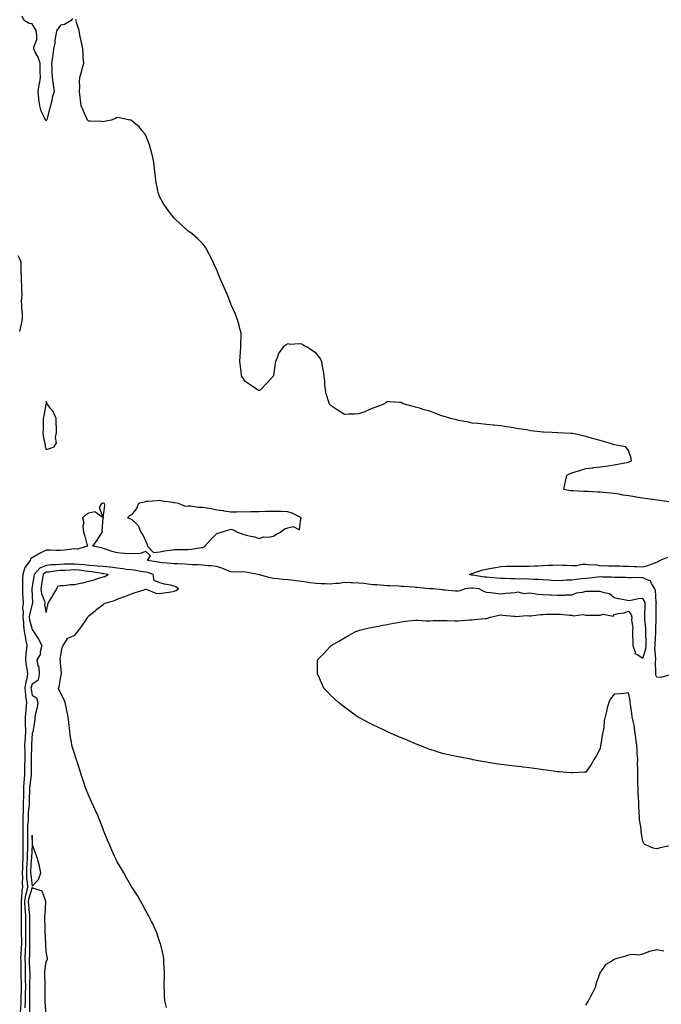
# Model space of a CAD drawing. Units: inches. Extents: x 881363 to 884003, y 7242458 to 7245098.
# Drawn here: x 883099 to 883551, y 7243289 to 7243983 of the extents above; entities that cross this region are included whole.
import ezdxf

# ---------------------------------------------------------------- set-up
doc = ezdxf.new("R2010")
doc.units = ezdxf.units.IN
doc.header["$MEASUREMENT"] = 0
doc.layers.add('Contour_88137242', color=7, linetype='Continuous', true_color=0x43e144)

msp = doc.modelspace()

# ---------------------------------------------------------------- linework, layer by layer
at = {"layer": 'Contour_88137242'}
for points in [[(883136.49, 7243983.48, 3316), (883135.51, 7243981.92, 3316), (883130.92, 7243979.05, 3316), (883128.05, 7243978.79, 3316), (883125.25, 7243974.71, 3316), (883124.8, 7243971.92, 3316), (883124.18, 7243968.04, 3316), (883124, 7243965.97, 3316), (883123.22, 7243961.92, 3316), (883122.54, 7243957.44, 3316), (883122.42, 7243956.3, 3316), (883121.83, 7243951.92, 3316), (883121.94, 7243948.03, 3316), (883121.99, 7243945.86, 3316), (883122.09, 7243941.92, 3316), (883122.79, 7243937.18, 3316), (883122.84, 7243936.71, 3316), (883123.62, 7243931.92, 3316), (883122.16, 7243927.81, 3316), (883121.96, 7243925.83, 3316), (883121, 7243921.92, 3316), (883120.4, 7243919.58, 3316), (883118.4, 7243912.27, 3316), (883118.31, 7243911.92, 3316), (883118.23, 7243911.73, 3316), (883118.05, 7243911.29, 3316), (883117.69, 7243911.56, 3316), (883117.46, 7243911.92, 3316), (883117.09, 7243912.88, 3316), (883114.38, 7243918.26, 3316), (883113.4, 7243921.92, 3316), (883112.85, 7243926.71, 3316), (883112.81, 7243927.16, 3316), (883112.29, 7243931.92, 3316), (883113.14, 7243936.83, 3316), (883113.16, 7243937.04, 3316), (883113.93, 7243941.92, 3316), (883113.8, 7243946.17, 3316), (883113.84, 7243947.71, 3316), (883113.69, 7243951.92, 3316), (883112.38, 7243956.25, 3316), (883110.28, 7243959.68, 3316), (883109.2, 7243961.92, 3316), (883109.27, 7243963.14, 3316), (883111.4, 7243968.57, 3316), (883111.48, 7243971.92, 3316), (883111.03, 7243974.9, 3316), (883108.05, 7243979.63, 3316), (883105.88, 7243979.75, 3316), (883102.49, 7243981.92, 3316), (883101.06, 7243984.94, 3316)], [(883556.72, 7243643.25, 3316), (883550.22, 7243644.09, 3316), (883548.05, 7243644.4, 3316), (883545.19, 7243644.78, 3316), (883541.4, 7243645.27, 3316), (883538.05, 7243645.72, 3316), (883533.52, 7243646.45, 3316), (883532.7, 7243646.57, 3316), (883528.05, 7243647.36, 3316), (883524.11, 7243647.97, 3316), (883521.46, 7243648.51, 3316), (883518.05, 7243649.08, 3316), (883515.44, 7243649.3, 3316), (883510.13, 7243649.84, 3316), (883508.05, 7243650.02, 3316), (883506.21, 7243650.08, 3316), (883499.57, 7243650.4, 3316), (883498.05, 7243650.45, 3316), (883496.61, 7243650.48, 3316), (883489.1, 7243650.87, 3316), (883488.05, 7243650.88, 3316), (883487.13, 7243650.99, 3316), (883482.42, 7243651.92, 3316), (883483.43, 7243656.54, 3316), (883483.62, 7243657.5, 3316), (883484.52, 7243661.92, 3316), (883486.86, 7243663.11, 3316), (883488.05, 7243663.52, 3316), (883490.42, 7243664.29, 3316), (883494.41, 7243665.55, 3316), (883498.05, 7243666.72, 3316), (883502.8, 7243667.16, 3316), (883503.39, 7243667.25, 3316), (883508.05, 7243667.72, 3316), (883511.79, 7243668.18, 3316), (883514.89, 7243668.77, 3316), (883518.05, 7243669.2, 3316), (883520.19, 7243669.78, 3316), (883526.99, 7243670.86, 3316), (883528.05, 7243671.09, 3316), (883528.63, 7243671.34, 3316), (883530.25, 7243671.92, 3316), (883529.93, 7243673.8, 3316), (883528.05, 7243679.35, 3316), (883526.95, 7243680.83, 3316), (883526.21, 7243681.92, 3316), (883519.26, 7243683.13, 3316), (883518.05, 7243683.33, 3316), (883516.07, 7243683.9, 3316), (883511.45, 7243685.32, 3316), (883508.05, 7243686.27, 3316), (883503.72, 7243687.58, 3316), (883501.91, 7243688.06, 3316), (883498.05, 7243689.15, 3316), (883495.82, 7243689.68, 3316), (883488.83, 7243691.15, 3316), (883488.05, 7243691.32, 3316), (883487.48, 7243691.34, 3316), (883478.21, 7243691.76, 3316), (883477.9, 7243691.76, 3316), (883474.2, 7243691.92, 3316), (883468.25, 7243692.12, 3316), (883468.05, 7243692.13, 3316), (883467.81, 7243692.16, 3316), (883459.37, 7243693.24, 3316), (883458.05, 7243693.43, 3316), (883456.24, 7243693.73, 3316), (883450.76, 7243694.63, 3316), (883448.05, 7243695.09, 3316), (883444.28, 7243695.69, 3316), (883442.14, 7243696.01, 3316), (883438.05, 7243696.7, 3316), (883433.26, 7243697.13, 3316), (883432.79, 7243697.18, 3316), (883428.05, 7243697.63, 3316), (883424.09, 7243697.96, 3316), (883421.68, 7243698.29, 3316), (883418.05, 7243698.63, 3316), (883415.26, 7243699.13, 3316), (883409.82, 7243700.14, 3316), (883408.05, 7243700.47, 3316), (883406.91, 7243700.78, 3316), (883402.75, 7243701.92, 3316), (883399.1, 7243702.96, 3316), (883398.05, 7243703.25, 3316), (883395.95, 7243704.02, 3316), (883391.71, 7243705.58, 3316), (883388.05, 7243706.87, 3316), (883384.16, 7243708.02, 3316), (883380.96, 7243709.01, 3316), (883378.05, 7243709.91, 3316), (883376.42, 7243710.29, 3316), (883370.26, 7243711.92, 3316), (883368.75, 7243712.62, 3316), (883368.05, 7243713.04, 3316), (883366.8, 7243713.17, 3316), (883359.65, 7243713.52, 3316), (883358.05, 7243713.71, 3316), (883357.05, 7243712.92, 3316), (883355.81, 7243711.92, 3316), (883350.21, 7243709.76, 3316), (883348.05, 7243709.06, 3316), (883343.1, 7243706.87, 3316), (883342.96, 7243706.83, 3316), (883338.05, 7243704.99, 3316), (883335.17, 7243704.8, 3316), (883330.89, 7243704.76, 3316), (883328.05, 7243704.61, 3316), (883323.53, 7243707.4, 3316), (883320.11, 7243709.86, 3316), (883318.05, 7243711.3, 3316), (883317.76, 7243711.64, 3316), (883317.48, 7243711.92, 3316), (883317.27, 7243712.7, 3316), (883315.25, 7243719.12, 3316), (883314.61, 7243721.92, 3316), (883314.23, 7243725.74, 3316), (883314.1, 7243727.96, 3316), (883313.68, 7243731.92, 3316), (883312.92, 7243736.78, 3316), (883312.84, 7243737.13, 3316), (883312.01, 7243741.92, 3316), (883310.6, 7243744.48, 3316), (883308.05, 7243747.75, 3316), (883305.59, 7243749.46, 3316), (883301.8, 7243751.92, 3316), (883299.45, 7243753.32, 3316), (883298.05, 7243754.16, 3316), (883295.57, 7243754.4, 3316), (883290.14, 7243754.02, 3316), (883288.05, 7243754.3, 3316), (883286.47, 7243753.5, 3316), (883284.95, 7243751.92, 3316), (883281.91, 7243748.06, 3316), (883280.75, 7243744.62, 3316), (883279.49, 7243741.92, 3316), (883279.31, 7243740.66, 3316), (883278.15, 7243732.02, 3316), (883278.13, 7243731.92, 3316), (883278.11, 7243731.86, 3316), (883278.05, 7243731.74, 3316), (883273.38, 7243726.59, 3316), (883268.94, 7243721.92, 3316), (883268.32, 7243721.66, 3316), (883268.05, 7243721.56, 3316), (883267.76, 7243721.63, 3316), (883266.79, 7243721.92, 3316), (883261.63, 7243725.5, 3316), (883258.05, 7243727.81, 3316), (883256.49, 7243730.36, 3316), (883255.57, 7243731.92, 3316), (883255.26, 7243734.71, 3316), (883254.7, 7243738.57, 3316), (883254.37, 7243741.92, 3316), (883254.62, 7243745.35, 3316), (883254.82, 7243748.7, 3316), (883255.03, 7243751.92, 3316), (883255.04, 7243754.93, 3316), (883255.17, 7243759.04, 3316), (883255.21, 7243761.92, 3316), (883254.19, 7243765.78, 3316), (883253.76, 7243767.63, 3316), (883252.57, 7243771.92, 3316), (883251.28, 7243775.15, 3316), (883248.57, 7243781.4, 3316), (883248.35, 7243781.92, 3316), (883248.26, 7243782.13, 3316), (883248.05, 7243782.56, 3316), (883245.41, 7243789.28, 3316), (883244.23, 7243791.92, 3316), (883242.38, 7243796.25, 3316), (883241.3, 7243798.67, 3316), (883239.9, 7243801.92, 3316), (883239.36, 7243803.23, 3316), (883238.05, 7243806.19, 3316), (883236.36, 7243810.23, 3316), (883235.64, 7243811.92, 3316), (883233.14, 7243816.83, 3316), (883233.08, 7243816.95, 3316), (883230.42, 7243821.92, 3316), (883229.43, 7243823.3, 3316), (883228.05, 7243824.96, 3316), (883224.61, 7243828.48, 3316), (883220.74, 7243831.92, 3316), (883219.16, 7243833.03, 3316), (883218.05, 7243833.71, 3316), (883213.73, 7243837.6, 3316), (883209.09, 7243841.92, 3316), (883208.53, 7243842.4, 3316), (883208.05, 7243842.84, 3316), (883204.04, 7243847.91, 3316), (883201.28, 7243851.92, 3316), (883200.05, 7243853.92, 3316), (883198.05, 7243857.66, 3316), (883196.94, 7243860.82, 3316), (883196.71, 7243861.92, 3316), (883196.45, 7243863.52, 3316), (883195.25, 7243869.12, 3316), (883194.85, 7243871.92, 3316), (883194.45, 7243875.52, 3316), (883194.18, 7243878.05, 3316), (883193.75, 7243881.92, 3316), (883192.78, 7243886.65, 3316), (883192.55, 7243887.42, 3316), (883191.45, 7243891.92, 3316), (883190.68, 7243894.55, 3316), (883188.05, 7243900.91, 3316), (883187.79, 7243901.67, 3316), (883187.63, 7243901.92, 3316), (883185.66, 7243904.31, 3316), (883183.36, 7243907.23, 3316), (883179.72, 7243910.25, 3316), (883178.05, 7243911.69, 3316), (883177.89, 7243911.76, 3316), (883176.89, 7243911.92, 3316), (883169.6, 7243913.47, 3316), (883168.05, 7243913.6, 3316), (883166.87, 7243913.1, 3316), (883163.78, 7243911.92, 3316), (883159.13, 7243910.84, 3316), (883158.05, 7243910.72, 3316), (883156.9, 7243910.77, 3316), (883148.94, 7243911.03, 3316), (883148.05, 7243911.07, 3316), (883147.56, 7243911.43, 3316), (883147.14, 7243911.92, 3316), (883146.41, 7243913.55, 3316), (883144.36, 7243918.23, 3316), (883142.71, 7243921.92, 3316), (883142.16, 7243926.03, 3316), (883141.95, 7243928.01, 3316), (883141.46, 7243931.92, 3316), (883141.67, 7243935.54, 3316), (883141.33, 7243938.64, 3316), (883141.61, 7243941.92, 3316), (883143.09, 7243946.87, 3316), (883143.12, 7243947, 3316), (883144.48, 7243951.92, 3316), (883144.13, 7243955.84, 3316), (883144.08, 7243957.96, 3316), (883143.68, 7243961.92, 3316), (883142.8, 7243966.68, 3316), (883142.66, 7243967.31, 3316), (883141.77, 7243971.92, 3316), (883141.14, 7243975.01, 3316), (883139.42, 7243980.54, 3316), (883139.09, 7243981.92, 3316), (883138.88, 7243982.75, 3316)], [(883098.05, 7243816.58, 3316), (883099.69, 7243813.55, 3316), (883100.08, 7243811.92, 3316), (883100.19, 7243809.78, 3316), (883100.15, 7243804.02, 3316), (883100.27, 7243801.92, 3316), (883100.32, 7243799.64, 3316), (883100.57, 7243794.44, 3316), (883100.64, 7243791.92, 3316), (883100.83, 7243789.14, 3316), (883100.42, 7243784.29, 3316), (883100.65, 7243781.92, 3316), (883100.68, 7243779.29, 3316), (883101.05, 7243774.92, 3316), (883101.07, 7243771.92, 3316), (883100.54, 7243769.43, 3316), (883099.29, 7243763.16, 3316)], [(883557.12, 7243400.98, 3317), (883550.33, 7243399.63, 3317), (883548.05, 7243398.89, 3317), (883545.43, 7243399.29, 3317), (883539.54, 7243401.92, 3317), (883538.79, 7243402.66, 3317), (883538.05, 7243404.22, 3317), (883537, 7243410.87, 3317), (883536.95, 7243411.92, 3317), (883536.9, 7243413.07, 3317), (883535.79, 7243419.66, 3317), (883535.72, 7243421.92, 3317), (883535.61, 7243424.36, 3317), (883535.37, 7243429.24, 3317), (883535.24, 7243431.92, 3317), (883535.17, 7243434.8, 3317), (883534.88, 7243438.76, 3317), (883534.81, 7243441.92, 3317), (883534.73, 7243445.24, 3317), (883534.62, 7243448.49, 3317), (883534.53, 7243451.92, 3317), (883534.57, 7243455.4, 3317), (883534.49, 7243458.36, 3317), (883534.52, 7243461.92, 3317), (883534.21, 7243465.76, 3317), (883534.18, 7243468.05, 3317), (883533.82, 7243471.92, 3317), (883533.17, 7243476.79, 3317), (883533.13, 7243477, 3317), (883532.58, 7243481.92, 3317), (883532.09, 7243485.95, 3317), (883531.26, 7243488.72, 3317), (883530.72, 7243491.92, 3317), (883530.34, 7243494.21, 3317), (883529.54, 7243500.43, 3317), (883529.31, 7243501.92, 3317), (883529.17, 7243503.04, 3317), (883528.05, 7243508.61, 3317), (883524.42, 7243508.29, 3317), (883521.93, 7243508.04, 3317), (883518.05, 7243507.7, 3317), (883515.41, 7243504.56, 3317), (883514.22, 7243501.92, 3317), (883512.82, 7243497.15, 3317), (883512.73, 7243496.61, 3317), (883511.64, 7243491.92, 3317), (883510.91, 7243489.06, 3317), (883510.59, 7243484.46, 3317), (883510.11, 7243481.92, 3317), (883509.81, 7243480.16, 3317), (883508.61, 7243472.49, 3317), (883508.52, 7243471.92, 3317), (883508.43, 7243471.54, 3317), (883508.05, 7243469.48, 3317), (883505.43, 7243464.54, 3317), (883503.97, 7243461.92, 3317), (883501.64, 7243458.34, 3317), (883498.05, 7243452.96, 3317), (883497.04, 7243452.93, 3317), (883488.54, 7243452.41, 3317), (883488.05, 7243452.4, 3317), (883487.52, 7243452.46, 3317), (883479.14, 7243453.01, 3317), (883478.05, 7243453.15, 3317), (883476.63, 7243453.34, 3317), (883470.37, 7243454.24, 3317), (883468.05, 7243454.57, 3317), (883465.02, 7243454.95, 3317), (883461.63, 7243455.5, 3317), (883458.05, 7243455.92, 3317), (883453.53, 7243456.44, 3317), (883452.7, 7243456.57, 3317), (883448.05, 7243457.12, 3317), (883443.76, 7243457.62, 3317), (883442.15, 7243457.82, 3317), (883438.05, 7243458.33, 3317), (883434.93, 7243458.8, 3317), (883430.49, 7243459.48, 3317), (883428.05, 7243459.87, 3317), (883426.31, 7243460.18, 3317), (883418.35, 7243461.63, 3317), (883418.05, 7243461.68, 3317), (883417.85, 7243461.71, 3317), (883416.77, 7243461.92, 3317), (883409.5, 7243463.38, 3317), (883408.05, 7243463.64, 3317), (883405.81, 7243464.16, 3317), (883401.31, 7243465.18, 3317), (883398.05, 7243465.87, 3317), (883393.4, 7243467.26, 3317), (883392.41, 7243467.56, 3317), (883388.05, 7243468.87, 3317), (883385.89, 7243469.75, 3317), (883380.33, 7243471.92, 3317), (883378.71, 7243472.57, 3317), (883378.05, 7243472.83, 3317), (883376.5, 7243473.47, 3317), (883371.66, 7243475.53, 3317), (883368.05, 7243477.02, 3317), (883364.65, 7243478.52, 3317), (883358.85, 7243481.12, 3317), (883357.74, 7243481.61, 3317), (883357.01, 7243481.92, 3317), (883350.96, 7243484.83, 3317), (883348.05, 7243486.28, 3317), (883344.31, 7243488.18, 3317), (883339.1, 7243490.88, 3317), (883338.05, 7243491.42, 3317), (883337.72, 7243491.59, 3317), (883337.11, 7243491.92, 3317), (883331.87, 7243495.74, 3317), (883328.05, 7243498.56, 3317), (883326.17, 7243500.04, 3317), (883323.82, 7243501.92, 3317), (883320.8, 7243504.67, 3317), (883318.05, 7243507.33, 3317), (883315.75, 7243509.63, 3317), (883313.54, 7243511.92, 3317), (883311.79, 7243515.65, 3317), (883309.87, 7243520.1, 3317), (883309.09, 7243521.92, 3317), (883309.05, 7243522.92, 3317), (883309.05, 7243530.92, 3317), (883309.03, 7243531.92, 3317), (883313.47, 7243536.5, 3317), (883318.05, 7243541.32, 3317), (883318.34, 7243541.63, 3317), (883318.61, 7243541.92, 3317), (883324.58, 7243545.39, 3317), (883328.05, 7243547.41, 3317), (883330.94, 7243549.03, 3317), (883336.13, 7243551.92, 3317), (883337.54, 7243552.43, 3317), (883338.05, 7243552.58, 3317), (883338.9, 7243552.77, 3317), (883345.42, 7243554.55, 3317), (883348.05, 7243555.04, 3317), (883351.88, 7243555.75, 3317), (883353.8, 7243556.17, 3317), (883358.05, 7243556.9, 3317), (883362.27, 7243557.69, 3317), (883364.14, 7243558.01, 3317), (883368.05, 7243558.74, 3317), (883370.86, 7243559.11, 3317), (883375.78, 7243559.65, 3317), (883378.05, 7243559.94, 3317), (883380.04, 7243559.93, 3317), (883385.6, 7243559.47, 3317), (883388.05, 7243559.47, 3317), (883390.45, 7243559.52, 3317), (883395.74, 7243559.61, 3317), (883398.05, 7243559.66, 3317), (883400.33, 7243559.63, 3317), (883405.64, 7243559.51, 3317), (883408.05, 7243559.48, 3317), (883410.36, 7243559.62, 3317), (883416.12, 7243559.99, 3317), (883418.05, 7243560.09, 3317), (883419.71, 7243560.26, 3317), (883427.15, 7243561.02, 3317), (883428.05, 7243561.12, 3317), (883428.7, 7243561.28, 3317), (883430.86, 7243561.92, 3317), (883436.65, 7243563.32, 3317), (883438.05, 7243563.51, 3317), (883439.51, 7243563.38, 3317), (883447.19, 7243562.78, 3317), (883448.05, 7243562.71, 3317), (883448.54, 7243562.42, 3317), (883456.77, 7243563.2, 3317), (883458.05, 7243562.9, 3317), (883459.12, 7243562.98, 3317), (883466.2, 7243563.77, 3317), (883468.05, 7243563.92, 3317), (883470.16, 7243564.03, 3317), (883475.9, 7243564.07, 3317), (883478.05, 7243564.19, 3317), (883480.13, 7243564, 3317), (883486.54, 7243563.43, 3317), (883488.05, 7243563.3, 3317), (883489.04, 7243562.91, 3317), (883496.19, 7243563.79, 3317), (883498.05, 7243563.44, 3317), (883499.55, 7243563.41, 3317), (883506.5, 7243563.47, 3317), (883508.05, 7243563.44, 3317), (883510.19, 7243564.06, 3317), (883517.2, 7243562.77, 3317), (883518.05, 7243563.94, 3317), (883520.76, 7243564.63, 3317), (883524.9, 7243565.07, 3317), (883528.05, 7243566.3, 3317), (883529.85, 7243563.73, 3317), (883530.38, 7243561.92, 3317), (883530.17, 7243559.8, 3317), (883531.13, 7243555, 3317), (883530.96, 7243551.92, 3317), (883530.8, 7243549.17, 3317), (883531.14, 7243545.01, 3317), (883531.01, 7243541.92, 3317), (883532.64, 7243537.32, 3317), (883532.52, 7243536.38, 3317), (883534.2, 7243535.77, 3317), (883538.05, 7243533.02, 3317), (883540.34, 7243539.63, 3317), (883540.58, 7243541.92, 3317), (883540.59, 7243544.46, 3317), (883540.27, 7243549.7, 3317), (883540.28, 7243551.92, 3317), (883540.22, 7243554.09, 3317), (883539.66, 7243560.31, 3317), (883539.61, 7243561.92, 3317), (883539.63, 7243563.49, 3317), (883539.69, 7243570.28, 3317), (883539.71, 7243571.92, 3317), (883539.34, 7243573.21, 3317), (883538.05, 7243575.03, 3317), (883535.14, 7243574.83, 3317), (883529.74, 7243573.61, 3317), (883528.05, 7243573.45, 3317), (883526.09, 7243573.88, 3317), (883520.95, 7243574.82, 3317), (883518.05, 7243575.53, 3317), (883514.61, 7243578.48, 3317), (883510.98, 7243578.99, 3317), (883508.05, 7243580.1, 3317), (883506.19, 7243580.06, 3317), (883499.92, 7243580.05, 3317), (883498.05, 7243580.01, 3317), (883495.45, 7243579.32, 3317), (883491.17, 7243578.8, 3317), (883488.05, 7243577.56, 3317), (883483.49, 7243577.36, 3317), (883482.64, 7243577.33, 3317), (883478.05, 7243577.12, 3317), (883473.49, 7243577.36, 3317), (883472.57, 7243577.4, 3317), (883468.05, 7243577.64, 3317), (883464.14, 7243578, 3317), (883461.57, 7243578.4, 3317), (883458.05, 7243578.78, 3317), (883454.54, 7243578.41, 3317), (883450.32, 7243579.65, 3317), (883448.05, 7243579.04, 3317), (883444.94, 7243578.8, 3317), (883441.44, 7243578.53, 3317), (883438.05, 7243578.27, 3317), (883434.69, 7243578.56, 3317), (883430.91, 7243579.06, 3317), (883428.05, 7243579.34, 3317), (883426.2, 7243580.07, 3317), (883422.95, 7243581.92, 3317), (883418.48, 7243582.35, 3317), (883418.05, 7243582.41, 3317), (883417.54, 7243582.43, 3317), (883412.77, 7243581.92, 3317), (883409.51, 7243580.46, 3317), (883408.05, 7243580.24, 3317), (883406.33, 7243580.2, 3317), (883398.89, 7243581.08, 3317), (883398.05, 7243581.06, 3317), (883397.24, 7243581.12, 3317), (883390.32, 7243581.92, 3317), (883388.12, 7243581.99, 3317), (883388.05, 7243582.01, 3317), (883387.95, 7243582.02, 3317), (883378.98, 7243582.85, 3317), (883378.05, 7243582.93, 3317), (883376.97, 7243583, 3317), (883369.66, 7243583.53, 3317), (883368.05, 7243583.64, 3317), (883366.2, 7243583.77, 3317), (883360.08, 7243583.95, 3317), (883358.05, 7243584.1, 3317), (883355.71, 7243584.25, 3317), (883350.79, 7243584.66, 3317), (883348.05, 7243584.84, 3317), (883344.76, 7243585.21, 3317), (883341.74, 7243585.61, 3317), (883338.05, 7243586, 3317), (883333.77, 7243586.2, 3317), (883332.36, 7243586.23, 3317), (883328.05, 7243586.43, 3317), (883324.26, 7243585.71, 3317), (883321.9, 7243585.77, 3317), (883318.05, 7243585.26, 3317), (883314.59, 7243585.39, 3317), (883311.68, 7243585.55, 3317), (883308.05, 7243585.67, 3317), (883303.73, 7243586.24, 3317), (883302.53, 7243586.4, 3317), (883298.05, 7243586.99, 3317), (883293.66, 7243587.53, 3317), (883292.29, 7243587.68, 3317), (883288.05, 7243588.19, 3317), (883284.69, 7243588.56, 3317), (883281.04, 7243588.93, 3317), (883278.05, 7243589.25, 3317), (883275.81, 7243589.68, 3317), (883268.21, 7243591.76, 3317), (883268.05, 7243591.8, 3317), (883267.94, 7243591.81, 3317), (883267.18, 7243591.92, 3317), (883259.61, 7243593.48, 3317), (883258.05, 7243593.69, 3317), (883256.18, 7243593.79, 3317), (883249.84, 7243593.71, 3317), (883248.05, 7243593.82, 3317), (883244.9, 7243595.07, 3317), (883242.32, 7243596.19, 3317), (883238.05, 7243597.68, 3317), (883234.21, 7243598.08, 3317), (883231.77, 7243598.2, 3317), (883228.05, 7243598.54, 3317), (883225.01, 7243598.87, 3317), (883221.1, 7243598.87, 3317), (883218.05, 7243599.15, 3317), (883215.52, 7243599.39, 3317), (883210.54, 7243599.43, 3317), (883208.05, 7243599.63, 3317), (883205.97, 7243599.84, 3317), (883199.77, 7243600.2, 3317), (883198.05, 7243600.36, 3317), (883196.85, 7243600.72, 3317), (883189.35, 7243601.92, 3317), (883191.38, 7243605.25, 3317), (883188.05, 7243608.09, 3317), (883183.36, 7243606.62, 3317), (883182.98, 7243606.85, 3317), (883178.05, 7243606.61, 3317), (883173.12, 7243606.85, 3317), (883172.96, 7243606.83, 3317), (883168.05, 7243607.18, 3317), (883164.34, 7243608.22, 3317), (883160.38, 7243609.6, 3317), (883158.05, 7243610.32, 3317), (883156.94, 7243610.81, 3317), (883150.76, 7243611.92, 3317), (883153.85, 7243616.12, 3317), (883156.8, 7243620.67, 3317), (883157.63, 7243621.92, 3317), (883157.49, 7243622.48, 3317), (883158.05, 7243631.92, 3317), (883159.36, 7243640.61, 3317), (883159.12, 7243641.92, 3317), (883158.28, 7243642.15, 3317), (883158.05, 7243642.2, 3317), (883157.81, 7243642.16, 3317), (883156.95, 7243641.92, 3317), (883155.29, 7243639.17, 3317), (883158.05, 7243631.92, 3317), (883152.18, 7243636.05, 3317), (883148.05, 7243635.15, 3317), (883145.87, 7243634.11, 3317), (883143.59, 7243631.92, 3317), (883144.53, 7243628.39, 3317), (883143.85, 7243626.12, 3317), (883144.28, 7243621.92, 3317), (883145.11, 7243618.98, 3317), (883146.71, 7243613.26, 3317), (883147.1, 7243611.92, 3317), (883140.03, 7243609.94, 3317), (883138.05, 7243610.04, 3317), (883135.97, 7243609.84, 3317), (883130.91, 7243609.06, 3317), (883128.05, 7243608.83, 3317), (883124.94, 7243608.81, 3317), (883120.76, 7243609.21, 3317), (883118.05, 7243609.2, 3317), (883113.28, 7243606.69, 3317), (883112.14, 7243606.01, 3317), (883108.05, 7243603.66, 3317), (883106.97, 7243603, 3317), (883106.64, 7243601.92, 3317), (883102.95, 7243597.02, 3317), (883102.96, 7243596.83, 3317), (883101.56, 7243591.92, 3317), (883101.27, 7243588.7, 3317), (883101.41, 7243585.28, 3317), (883101.18, 7243581.92, 3317), (883101.34, 7243578.63, 3317), (883101.51, 7243575.38, 3317), (883101.68, 7243571.92, 3317), (883101.37, 7243568.6, 3317), (883101.67, 7243565.53, 3317), (883101.43, 7243561.92, 3317), (883101.89, 7243558.08, 3317), (883101.91, 7243555.78, 3317), (883102.5, 7243551.92, 3317), (883103.3, 7243547.16, 3317), (883103.48, 7243546.49, 3317), (883104.4, 7243541.92, 3317), (883103.99, 7243537.86, 3317), (883103.63, 7243536.33, 3317), (883103.3, 7243531.92, 3317), (883103.82, 7243527.69, 3317), (883104.24, 7243525.73, 3317), (883104.79, 7243521.92, 3317), (883104.02, 7243517.9, 3317), (883103.53, 7243516.44, 3317), (883102.93, 7243511.92, 3317), (883103.36, 7243507.23, 3317), (883103.5, 7243506.47, 3317), (883104, 7243501.92, 3317), (883103.64, 7243497.51, 3317), (883103.56, 7243496.4, 3317), (883103.19, 7243491.92, 3317), (883103.26, 7243487.13, 3317), (883103.25, 7243486.71, 3317), (883103.32, 7243481.92, 3317), (883103.06, 7243476.94, 3317), (883103.06, 7243476.91, 3317), (883102.81, 7243471.92, 3317), (883102.85, 7243467.13, 3317), (883102.86, 7243466.72, 3317), (883102.9, 7243461.92, 3317), (883102.81, 7243457.15, 3317), (883102.8, 7243456.68, 3317), (883102.72, 7243451.92, 3317), (883102.38, 7243447.59, 3317), (883102.34, 7243446.22, 3317), (883102.04, 7243441.92, 3317), (883101.95, 7243438.02, 3317), (883101.91, 7243435.78, 3317), (883101.82, 7243431.92, 3317), (883101.68, 7243428.3, 3317), (883101.76, 7243425.63, 3317), (883101.63, 7243421.92, 3317), (883101.53, 7243418.44, 3317), (883101.61, 7243415.48, 3317), (883101.52, 7243411.92, 3317), (883101.54, 7243408.43, 3317), (883101.59, 7243405.46, 3317), (883101.61, 7243401.92, 3317), (883101.51, 7243398.45, 3317), (883101.51, 7243395.38, 3317), (883101.42, 7243391.92, 3317), (883101.29, 7243388.68, 3317), (883101.21, 7243385.08, 3317), (883101.09, 7243381.92, 3317), (883101.23, 7243378.75, 3317), (883101.12, 7243375, 3317), (883101.28, 7243371.92, 3317), (883100.75, 7243369.22, 3317), (883100.63, 7243364.5, 3317), (883100.25, 7243361.92, 3317), (883100.35, 7243359.62, 3317), (883100.32, 7243354.19, 3317), (883100.44, 7243351.92, 3317), (883100.43, 7243349.54, 3317), (883100.43, 7243344.29, 3317), (883100.42, 7243341.92, 3317), (883100.44, 7243339.53, 3317), (883100.5, 7243334.37, 3317), (883100.52, 7243331.92, 3317), (883100.43, 7243329.54, 3317), (883100.04, 7243323.91, 3317), (883099.97, 7243321.92, 3317), (883100.01, 7243319.96, 3317), (883100.06, 7243313.93, 3317), (883100.11, 7243311.92, 3317), (883100.13, 7243309.84, 3317), (883100.25, 7243304.12, 3317), (883100.26, 7243301.92, 3317), (883100.24, 7243299.73, 3317), (883100.11, 7243293.98, 3317), (883100.09, 7243291.92, 3317), (883100.03, 7243289.94, 3317), (883099.74, 7243283.61, 3317)], [(883557.54, 7243521.41, 3316), (883550.57, 7243519.4, 3316), (883548.05, 7243519.7, 3316), (883547.36, 7243521.23, 3316), (883547.27, 7243521.92, 3316), (883547.38, 7243522.59, 3316), (883547.08, 7243530.95, 3316), (883547.2, 7243531.92, 3316), (883547.32, 7243532.65, 3316), (883546.61, 7243540.48, 3316), (883546.76, 7243541.92, 3316), (883546.77, 7243543.21, 3316), (883547.29, 7243551.17, 3316), (883547.3, 7243551.92, 3316), (883547.28, 7243552.69, 3316), (883547.6, 7243561.47, 3316), (883547.58, 7243561.92, 3316), (883547.59, 7243562.38, 3316), (883547.64, 7243571.51, 3316), (883547.65, 7243571.92, 3316), (883547.49, 7243572.48, 3316), (883547.14, 7243581.01, 3316), (883546.63, 7243581.92, 3316), (883544.2, 7243585.77, 3316), (883543.65, 7243587.52, 3316), (883542.28, 7243587.69, 3316), (883538.05, 7243589.78, 3316), (883535.95, 7243589.82, 3316), (883530.25, 7243589.72, 3316), (883528.05, 7243589.76, 3316), (883526.05, 7243589.92, 3316), (883520.14, 7243589.83, 3316), (883518.05, 7243589.98, 3316), (883516.22, 7243590.09, 3316), (883509.81, 7243590.16, 3316), (883508.05, 7243590.27, 3316), (883506.26, 7243590.13, 3316), (883500.62, 7243589.35, 3316), (883498.05, 7243589.19, 3316), (883495.01, 7243588.87, 3316), (883491.49, 7243588.47, 3316), (883488.05, 7243588.13, 3316), (883484.04, 7243587.92, 3316), (883482.21, 7243587.76, 3316), (883478.05, 7243587.55, 3316), (883473.93, 7243587.8, 3316), (883471.97, 7243588, 3316), (883468.05, 7243588.26, 3316), (883464.59, 7243588.45, 3316), (883461.43, 7243588.54, 3316), (883458.05, 7243588.72, 3316), (883454.99, 7243588.86, 3316), (883451.13, 7243588.84, 3316), (883448.05, 7243588.98, 3316), (883445.13, 7243589, 3316), (883440.83, 7243589.14, 3316), (883438.05, 7243589.16, 3316), (883435.45, 7243589.32, 3316), (883430.07, 7243589.9, 3316), (883428.05, 7243590.04, 3316), (883426.38, 7243590.25, 3316), (883418.44, 7243591.53, 3316), (883418.05, 7243591.58, 3316), (883417.72, 7243591.6, 3316), (883416.02, 7243591.92, 3316), (883417.37, 7243592.6, 3316), (883418.05, 7243592.79, 3316), (883419.23, 7243593.1, 3316), (883424.81, 7243595.16, 3316), (883428.05, 7243595.81, 3316), (883432.85, 7243596.72, 3316), (883433.18, 7243596.79, 3316), (883438.05, 7243597.64, 3316), (883442.18, 7243597.79, 3316), (883443.93, 7243597.8, 3316), (883448.05, 7243597.94, 3316), (883452.04, 7243597.93, 3316), (883454.07, 7243597.94, 3316), (883458.05, 7243597.93, 3316), (883461.9, 7243598.07, 3316), (883464.26, 7243598.13, 3316), (883468.05, 7243598.28, 3316), (883471.41, 7243598.56, 3316), (883474.63, 7243598.5, 3316), (883478.05, 7243598.74, 3316), (883481.44, 7243598.53, 3316), (883484.69, 7243598.56, 3316), (883488.05, 7243598.33, 3316), (883491.65, 7243598.33, 3316), (883495.33, 7243599.21, 3316), (883498.05, 7243599.21, 3316), (883501.24, 7243598.74, 3316), (883505.07, 7243598.94, 3316), (883508.05, 7243598.22, 3316), (883511.73, 7243598.24, 3316), (883514.3, 7243598.17, 3316), (883518.05, 7243598.2, 3316), (883521.91, 7243598.05, 3316), (883524.12, 7243597.98, 3316), (883528.05, 7243597.83, 3316), (883532.34, 7243597.62, 3316), (883533.69, 7243597.56, 3316), (883538.05, 7243597.37, 3316), (883541.64, 7243598.33, 3316), (883546.21, 7243600.08, 3316), (883548.05, 7243600.67, 3316), (883548.92, 7243601.05, 3316), (883549.98, 7243601.92, 3316), (883555.72, 7243604.25, 3316)], [(883202.73, 7243287.24, 3318), (883201.54, 7243291.92, 3318), (883201.38, 7243295.25, 3318), (883201.27, 7243298.7, 3318), (883201.11, 7243301.92, 3318), (883201.16, 7243305.03, 3318), (883201.22, 7243308.75, 3318), (883201.29, 7243311.92, 3318), (883201.17, 7243315.04, 3318), (883200.94, 7243319.03, 3318), (883200.82, 7243321.92, 3318), (883200.33, 7243324.2, 3318), (883198.65, 7243331.32, 3318), (883198.51, 7243331.92, 3318), (883198.39, 7243332.26, 3318), (883198.05, 7243333.08, 3318), (883195.81, 7243339.67, 3318), (883194.94, 7243341.92, 3318), (883192.75, 7243346.63, 3318), (883192.11, 7243347.86, 3318), (883190.07, 7243351.92, 3318), (883189.36, 7243353.23, 3318), (883188.05, 7243355.36, 3318), (883185.82, 7243359.69, 3318), (883184.6, 7243361.92, 3318), (883182.18, 7243366.05, 3318), (883178.97, 7243370.99, 3318), (883178.39, 7243371.92, 3318), (883178.26, 7243372.13, 3318), (883178.05, 7243372.42, 3318), (883174.63, 7243378.49, 3318), (883172.62, 7243381.92, 3318), (883171.01, 7243384.88, 3318), (883168.05, 7243389.85, 3318), (883167.35, 7243391.22, 3318), (883167, 7243391.92, 3318), (883166.13, 7243393.84, 3318), (883164.19, 7243398.06, 3318), (883162.48, 7243401.92, 3318), (883161.18, 7243405.05, 3318), (883158.64, 7243411.33, 3318), (883158.39, 7243411.92, 3318), (883158.29, 7243412.16, 3318), (883158.05, 7243412.69, 3318), (883155.52, 7243419.39, 3318), (883154.56, 7243421.92, 3318), (883152.52, 7243426.39, 3318), (883151.58, 7243428.39, 3318), (883149.93, 7243431.92, 3318), (883149.36, 7243433.23, 3318), (883148.05, 7243436.19, 3318), (883146.37, 7243440.24, 3318), (883145.68, 7243441.92, 3318), (883144.48, 7243445.49, 3318), (883143.75, 7243447.61, 3318), (883142.31, 7243451.92, 3318), (883141.33, 7243455.19, 3318), (883139.75, 7243460.22, 3318), (883139.23, 7243461.92, 3318), (883138.94, 7243462.81, 3318), (883138.05, 7243465.33, 3318), (883136.44, 7243470.31, 3318), (883136.04, 7243471.92, 3318), (883135.82, 7243474.15, 3318), (883134.94, 7243478.8, 3318), (883134.69, 7243481.92, 3318), (883134.22, 7243485.75, 3318), (883134.01, 7243487.89, 3318), (883133.48, 7243491.92, 3318), (883132.47, 7243496.34, 3318), (883132.18, 7243497.79, 3318), (883131.28, 7243501.92, 3318), (883130.41, 7243504.28, 3318), (883128.05, 7243508.62, 3318), (883127.02, 7243510.89, 3318), (883126.36, 7243511.92, 3318), (883127.17, 7243512.8, 3318), (883128.05, 7243518.86, 3318), (883128.64, 7243521.32, 3318), (883128.67, 7243521.92, 3318), (883128.74, 7243522.61, 3318), (883128.05, 7243529.79, 3318), (883127.94, 7243531.8, 3318), (883127.85, 7243531.92, 3318), (883127.88, 7243532.1, 3318), (883128.05, 7243533.8, 3318), (883129.24, 7243540.73, 3318), (883129.85, 7243541.92, 3318), (883132.65, 7243546.52, 3318), (883132.79, 7243547.18, 3318), (883133.3, 7243547.16, 3318), (883138.05, 7243549.22, 3318), (883139.31, 7243550.66, 3318), (883140.33, 7243551.92, 3318), (883143.57, 7243556.39, 3318), (883145.64, 7243559.51, 3318), (883147.26, 7243561.92, 3318), (883147.59, 7243562.38, 3318), (883148.05, 7243563.02, 3318), (883152.96, 7243567.01, 3318), (883153.69, 7243567.55, 3318), (883158.05, 7243570.92, 3318), (883158.61, 7243571.36, 3318), (883159.43, 7243571.92, 3318), (883166.15, 7243573.82, 3318), (883168.05, 7243574.64, 3318), (883172.32, 7243576.19, 3318), (883173.4, 7243576.57, 3318), (883178.05, 7243578.32, 3318), (883180.62, 7243579.35, 3318), (883187.66, 7243581.53, 3318), (883188.05, 7243581.67, 3318), (883188.35, 7243581.62, 3318), (883195.11, 7243578.98, 3318), (883198.05, 7243578.73, 3318), (883200.83, 7243579.15, 3318), (883206.02, 7243579.89, 3318), (883208.05, 7243580.19, 3318), (883209.33, 7243580.64, 3318), (883211.17, 7243581.92, 3318), (883209.38, 7243583.25, 3318), (883208.05, 7243583.9, 3318), (883205.43, 7243584.55, 3318), (883201.39, 7243585.26, 3318), (883198.05, 7243586.23, 3318), (883193.98, 7243587.85, 3318), (883193.34, 7243591.92, 3318), (883189.49, 7243593.36, 3318), (883188.05, 7243593.7, 3318), (883186, 7243593.96, 3318), (883180.99, 7243594.86, 3318), (883178.05, 7243595.2, 3318), (883174.33, 7243595.64, 3318), (883172.24, 7243596.11, 3318), (883168.05, 7243596.5, 3318), (883163.19, 7243597.07, 3318), (883162.9, 7243597.07, 3318), (883158.05, 7243597.55, 3318), (883154.11, 7243597.98, 3318), (883151.89, 7243598.08, 3318), (883148.05, 7243598.46, 3318), (883144.92, 7243598.8, 3318), (883140.95, 7243599.02, 3318), (883138.05, 7243599.3, 3318), (883135.32, 7243599.2, 3318), (883130.8, 7243599.18, 3318), (883128.05, 7243599.06, 3318), (883124.94, 7243598.81, 3318), (883121.24, 7243598.74, 3318), (883118.05, 7243598.45, 3318), (883113.51, 7243596.46, 3318), (883109.53, 7243591.92, 3318), (883109.3, 7243590.67, 3318), (883108.05, 7243583.26, 3318), (883107.83, 7243582.14, 3318), (883107.81, 7243581.92, 3318), (883107.83, 7243581.7, 3318), (883108.05, 7243576.88, 3318), (883108.29, 7243572.16, 3318), (883108.36, 7243571.92, 3318), (883108.32, 7243571.65, 3318), (883108.05, 7243571.16, 3318), (883106.19, 7243563.78, 3318), (883106.07, 7243561.92, 3318), (883106.28, 7243560.15, 3318), (883108.05, 7243553.26, 3318), (883108.68, 7243552.55, 3318), (883109.14, 7243551.92, 3318), (883110.81, 7243549.16, 3318), (883112.55, 7243546.42, 3318), (883114.86, 7243541.92, 3318), (883113.78, 7243537.64, 3318), (883113.87, 7243536.1, 3318), (883111.29, 7243531.92, 3318), (883111.99, 7243527.98, 3318), (883112.79, 7243526.67, 3318), (883113.06, 7243521.92, 3318), (883112.26, 7243517.71, 3318), (883108.05, 7243514.82, 3318), (883107.32, 7243512.65, 3318), (883107.22, 7243511.92, 3318), (883107.29, 7243511.17, 3318), (883108.05, 7243507.11, 3318), (883111.27, 7243505.14, 3318), (883112.04, 7243501.92, 3318), (883111.54, 7243498.42, 3318), (883110.34, 7243494.21, 3318), (883109.92, 7243491.92, 3318), (883110.01, 7243489.96, 3318), (883108.7, 7243482.56, 3318), (883108.75, 7243481.92, 3318), (883108.6, 7243481.37, 3318), (883108.05, 7243480.37, 3318), (883107.62, 7243472.35, 3318), (883107.6, 7243471.92, 3318), (883107.6, 7243471.47, 3318), (883107.49, 7243462.48, 3318), (883107.5, 7243461.92, 3318), (883107.48, 7243461.35, 3318), (883107.4, 7243452.56, 3318), (883107.39, 7243451.92, 3318), (883107.33, 7243451.21, 3318), (883106.41, 7243443.56, 3318), (883106.29, 7243441.92, 3318), (883106.25, 7243440.12, 3318), (883106.07, 7243433.9, 3318), (883106.02, 7243431.92, 3318), (883105.94, 7243429.8, 3318), (883105.38, 7243424.59, 3318), (883105.29, 7243421.92, 3318), (883105.21, 7243419.08, 3318), (883104.88, 7243415.09, 3318), (883104.8, 7243411.92, 3318), (883104.81, 7243408.69, 3318), (883104.79, 7243405.18, 3318), (883104.81, 7243401.92, 3318), (883104.72, 7243398.59, 3318), (883104.56, 7243395.42, 3318), (883104.47, 7243391.92, 3318), (883104.32, 7243388.19, 3318), (883104.19, 7243385.78, 3318), (883104.05, 7243381.92, 3318), (883104.21, 7243378.08, 3318), (883104.53, 7243375.44, 3318), (883104.71, 7243371.92, 3318), (883103.88, 7243367.76, 3318), (883103.49, 7243366.48, 3318), (883102.82, 7243361.92, 3318), (883103.05, 7243356.92, 3318), (883103.31, 7243351.92, 3318), (883103.3, 7243347.17, 3318), (883103.3, 7243346.67, 3318), (883103.3, 7243341.92, 3318), (883103.33, 7243337.2, 3318), (883103.33, 7243336.64, 3318), (883103.36, 7243331.92, 3318), (883103.19, 7243327.06, 3318), (883103.19, 7243326.78, 3318), (883103, 7243321.92, 3318), (883103.11, 7243316.99, 3318), (883103.12, 7243316.85, 3318), (883103.23, 7243311.92, 3318), (883103.27, 7243307.13, 3318), (883103.26, 7243306.71, 3318), (883103.3, 7243301.92, 3318), (883103.24, 7243297.12, 3318), (883103.24, 7243296.72, 3318), (883103.18, 7243291.92, 3318), (883103.04, 7243286.93, 3318)], [(883117.9, 7243282.07, 3319), (883117.3, 7243291.17, 3319), (883117.24, 7243291.92, 3319), (883117.24, 7243292.73, 3319), (883117.25, 7243301.13, 3319), (883117.25, 7243301.92, 3319), (883117.22, 7243302.74, 3319), (883117, 7243310.87, 3319), (883116.96, 7243311.92, 3319), (883117.12, 7243312.85, 3319), (883118.05, 7243319.54, 3319), (883118.79, 7243321.19, 3319), (883118.88, 7243321.92, 3319), (883118.77, 7243322.64, 3319), (883118.05, 7243326.98, 3319), (883117.76, 7243331.63, 3319), (883117.75, 7243331.92, 3319), (883117.74, 7243332.23, 3319), (883117.29, 7243341.17, 3319), (883117.28, 7243341.92, 3319), (883117.26, 7243342.71, 3319), (883116.94, 7243350.81, 3319), (883116.91, 7243351.92, 3319), (883117.18, 7243352.79, 3319), (883117.75, 7243361.63, 3319), (883117.82, 7243361.92, 3319), (883117.46, 7243362.51, 3319), (883115.26, 7243369.13, 3319), (883108.64, 7243371.33, 3319), (883108.05, 7243371.69, 3319), (883105.72, 7243364.24, 3319), (883105.38, 7243361.92, 3319), (883105.5, 7243359.37, 3319), (883106.08, 7243353.89, 3319), (883106.18, 7243351.92, 3319), (883106.18, 7243350.05, 3319), (883106.17, 7243343.8, 3319), (883106.17, 7243341.92, 3319), (883106.18, 7243340.05, 3319), (883106.19, 7243333.78, 3319), (883106.2, 7243331.92, 3319), (883106.14, 7243330.01, 3319), (883106.11, 7243323.86, 3319), (883106.03, 7243321.92, 3319), (883106.08, 7243319.95, 3319), (883106.32, 7243313.66, 3319), (883106.36, 7243311.92, 3319), (883106.37, 7243310.24, 3319), (883106.32, 7243303.65, 3319), (883106.33, 7243301.92, 3319), (883106.31, 7243300.18, 3319), (883106.3, 7243293.67, 3319), (883106.28, 7243291.92, 3319), (883106.23, 7243290.1, 3319), (883106.14, 7243283.83, 3319)], [(883498.05, 7243288.81, 3317), (883499.28, 7243290.69, 3317), (883499.86, 7243291.92, 3317), (883501.7, 7243295.57, 3317), (883502.59, 7243297.38, 3317), (883505.03, 7243301.92, 3317), (883505.48, 7243304.49, 3317), (883508.05, 7243311.64, 3317), (883508.14, 7243311.83, 3317), (883508.21, 7243311.92, 3317), (883508.81, 7243312.68, 3317), (883512.35, 7243317.62, 3317), (883515.98, 7243319.85, 3317), (883518.05, 7243321.31, 3317), (883518.56, 7243321.41, 3317), (883520.07, 7243321.92, 3317), (883526.38, 7243323.59, 3317), (883528.05, 7243324.36, 3317), (883530.99, 7243324.86, 3317), (883535.74, 7243324.23, 3317), (883538.05, 7243325.06, 3317), (883543.01, 7243326.88, 3317), (883543.06, 7243326.91, 3317), (883548.05, 7243327.99, 3317), (883552.86, 7243327.12, 3317)]]:
    msp.add_polyline3d(points, dxfattribs=at)
for points in [[(883118.05, 7243679.92, 3317), (883119.49, 7243680.47, 3317), (883123.67, 7243681.92, 3317), (883125.27, 7243684.69, 3317), (883124.47, 7243688.35, 3317), (883125.17, 7243691.92, 3317), (883125.16, 7243694.81, 3317), (883124.99, 7243698.85, 3317), (883124.96, 7243701.92, 3317), (883122.78, 7243706.65, 3317), (883121.07, 7243708.9, 3317), (883118.97, 7243711.92, 3317), (883118.57, 7243712.45, 3317), (883118.05, 7243714.1, 3317), (883117.88, 7243712.09, 3317), (883117.86, 7243711.92, 3317), (883117.82, 7243711.69, 3317), (883116.26, 7243703.71, 3317), (883115.93, 7243701.92, 3317), (883115.76, 7243699.63, 3317), (883115.82, 7243694.16, 3317), (883115.63, 7243691.92, 3317), (883115.75, 7243689.62, 3317), (883117.15, 7243682.83, 3317), (883117.21, 7243681.92, 3317), (883117.44, 7243681.31, 3317)], [(883228.05, 7243611.09, 3317), (883228.69, 7243611.29, 3317), (883229.76, 7243611.92, 3317), (883233.64, 7243616.33, 3317), (883238.05, 7243620.88, 3317), (883238.78, 7243621.2, 3317), (883241.21, 7243621.92, 3317), (883246.58, 7243623.39, 3317), (883248.05, 7243623.85, 3317), (883249.6, 7243623.46, 3317), (883252.77, 7243621.92, 3317), (883256.56, 7243620.43, 3317), (883258.05, 7243619.84, 3317), (883260.85, 7243619.13, 3317), (883264.74, 7243618.61, 3317), (883268.05, 7243617.42, 3317), (883271.35, 7243618.62, 3317), (883274.49, 7243618.36, 3317), (883278.05, 7243619.01, 3317), (883279.79, 7243620.18, 3317), (883282.87, 7243621.92, 3317), (883285.79, 7243624.19, 3317), (883288.05, 7243624.77, 3317), (883291.82, 7243625.69, 3317), (883296.45, 7243623.52, 3317), (883297.29, 7243631.16, 3317), (883297.82, 7243631.92, 3317), (883291.31, 7243635.18, 3317), (883288.05, 7243636.15, 3317), (883283.68, 7243636.29, 3317), (883282.39, 7243636.26, 3317), (883278.05, 7243636.42, 3317), (883273.64, 7243636.33, 3317), (883272.41, 7243636.29, 3317), (883268.05, 7243636.18, 3317), (883263.84, 7243636.13, 3317), (883262.19, 7243636.06, 3317), (883258.05, 7243635.99, 3317), (883253.94, 7243636.03, 3317), (883252.08, 7243635.94, 3317), (883248.05, 7243636, 3317), (883243.29, 7243636.68, 3317), (883242.87, 7243636.74, 3317), (883238.05, 7243637.4, 3317), (883234.25, 7243638.12, 3317), (883231.34, 7243638.63, 3317), (883228.05, 7243639.23, 3317), (883225.35, 7243639.22, 3317), (883219.75, 7243640.22, 3317), (883218.05, 7243640.2, 3317), (883216.11, 7243639.99, 3317), (883211.08, 7243641.92, 3317), (883208.51, 7243642.39, 3317), (883208.05, 7243642.52, 3317), (883207.3, 7243642.67, 3317), (883199.76, 7243643.64, 3317), (883198.05, 7243644.05, 3317), (883196.06, 7243643.91, 3317), (883189.54, 7243643.41, 3317), (883188.05, 7243643.3, 3317), (883186.92, 7243643.04, 3317), (883183.07, 7243641.92, 3317), (883181.49, 7243638.47, 3317), (883178.05, 7243633.95, 3317), (883176.67, 7243633.31, 3317), (883175.16, 7243631.92, 3317), (883177.24, 7243631.11, 3317), (883178.05, 7243630.88, 3317), (883182.66, 7243626.53, 3317), (883184.7, 7243621.92, 3317), (883186.04, 7243619.91, 3317), (883188.05, 7243615.29, 3317), (883189.19, 7243613.06, 3317), (883189.31, 7243611.92, 3317), (883193.57, 7243607.45, 3317), (883198.05, 7243608.01, 3317), (883201.38, 7243608.59, 3317), (883205.22, 7243609.09, 3317), (883208.05, 7243609.55, 3317), (883210.4, 7243609.58, 3317), (883215.71, 7243609.58, 3317), (883218.05, 7243609.61, 3317), (883220.2, 7243609.77, 3317), (883227.13, 7243611, 3317)], [(883118.05, 7243565.35, 3319), (883119.2, 7243570.77, 3319), (883119.47, 7243571.92, 3319), (883121.73, 7243575.6, 3319), (883122.73, 7243577.23, 3319), (883125.56, 7243581.92, 3319), (883126.19, 7243583.79, 3319), (883128.05, 7243584.35, 3319), (883130.43, 7243584.3, 3319), (883135, 7243584.97, 3319), (883138.05, 7243584.92, 3319), (883142, 7243585.88, 3319), (883143.75, 7243586.22, 3319), (883148.05, 7243587.38, 3319), (883151.76, 7243588.21, 3319), (883155.85, 7243589.71, 3319), (883158.05, 7243590.34, 3319), (883159.27, 7243590.7, 3319), (883161.74, 7243591.92, 3319), (883158.65, 7243592.52, 3319), (883158.05, 7243592.57, 3319), (883157.31, 7243592.66, 3319), (883149.99, 7243593.86, 3319), (883148.05, 7243594.05, 3319), (883145.66, 7243594.3, 3319), (883141.11, 7243594.98, 3319), (883138.05, 7243595.28, 3319), (883134.82, 7243595.15, 3319), (883130.99, 7243594.86, 3319), (883128.05, 7243594.73, 3319), (883125.44, 7243594.53, 3319), (883119.85, 7243593.72, 3319), (883118.05, 7243593.56, 3319), (883116.91, 7243593.05, 3319), (883115.91, 7243591.92, 3319), (883115.44, 7243589.31, 3319), (883114.69, 7243585.28, 3319), (883114.1, 7243581.92, 3319), (883114.71, 7243578.58, 3319), (883116.69, 7243573.29, 3319), (883117.03, 7243571.92, 3319), (883116.89, 7243570.76, 3319)], [(883108.05, 7243372.58, 3319), (883112.64, 7243377.33, 3319), (883114.24, 7243381.92, 3319), (883113.18, 7243386.79, 3319), (883113.15, 7243387.02, 3319), (883111.83, 7243391.92, 3319), (883110.89, 7243394.76, 3319), (883108.45, 7243401.52, 3319), (883108.31, 7243401.92, 3319), (883108.31, 7243402.17, 3319), (883108.05, 7243408.44, 3319), (883108.01, 7243401.96, 3319), (883108.01, 7243401.92, 3319), (883108.01, 7243401.88, 3319), (883107.53, 7243392.44, 3319), (883107.52, 7243391.92, 3319), (883107.49, 7243391.36, 3319), (883107.04, 7243382.93, 3319), (883107.01, 7243381.92, 3319), (883107.05, 7243380.91, 3319)]]:
    msp.add_polyline3d(points, close=True, dxfattribs=at)

doc.saveas('drawing.dxf')
